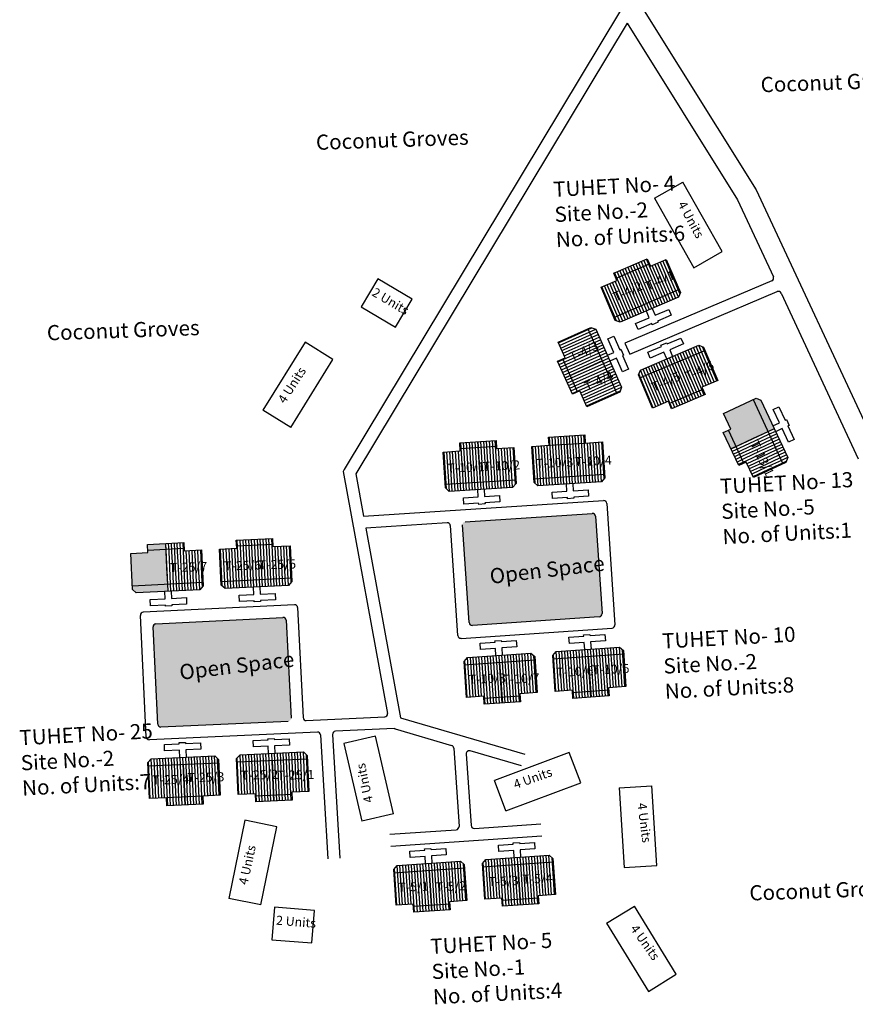
# Model space of a CAD drawing. Units: millimetres. Extents: x 19899 to 24462, y 15350 to 28586.
# Drawn here: x 24370 to 24373, y 15974 to 15978 of the extents above; entities that cross this region are included whole.
import ezdxf

# ---------------------------------------------------------------- set-up
doc = ezdxf.new("R2010")
doc.units = ezdxf.units.MM
for name, color, linetype in [('APWD Inter - Shelter', 10, 'Continuous'), ('Du', 7, 'Continuous'), ('Existing Kutcha Road', 5, 'Continuous'), ('Existing Road', 8, 'Continuous'), ('NO UNITS', 7, 'Continuous'), ('OPEN SPACE', 100, 'Continuous'), ('Proposed Du', 7, 'Continuous'), ('Proposed Paved Path', 7, 'Continuous'), ('Propsed Pucca App. Road', 7, 'Continuous'), ('TCPO', 7, 'Continuous'), ('Text', 7, 'Continuous')]:
    doc.layers.add(name, color=color, linetype=linetype)
doc.styles.get("Standard").update_dxf_attribs({"font": 'ARIALN.TTF'})

# ---------------------------------------------------------------- blocks, each defined once
blk = doc.blocks.new('A$C52371ECC')
at = {"layer": 'APWD Inter - Shelter'}
for p, q in [((6.6, 5.4), (0, 5.4)), ((0, 5.4), (0, 0)), ((6.6, 0), (6.6, 5.4)), ((0, 0), (6.6, 0))]:
    blk.add_line(p, q, dxfattribs=at)
at = {"layer": 'Text', "insert": (0.43, 4.04), "char_height": 1.5, "attachment_point": 1}
blk.add_mtext('{\\fArial Narrow|b0|i0|c0|p34;2 Units}', dxfattribs=at)

msp = doc.modelspace()

# ---------------------------------------------------------------- hatches: boundary and pattern name
at = {"layer": 'Du'}
h = msp.add_hatch(dxfattribs=at)
h.set_pattern_fill('LINE', color=2, scale=0.00375, angle=833.1979, style=0)
h.set_pattern_definition([(113.1979, (24373.926769, 15970.68279), (-0.010943628, -0.004689968), [])])
h.paths.add_polyline_path([(24372.2553, 15976.7281), (24372.1864, 15976.6986), (24372.1209, 15976.6705), (24372.1475, 15976.6085), (24372.2819, 15976.6661)])
h.paths.add_polyline_path([(24372.3898, 15976.7857), (24372.3243, 15976.7576), (24372.2553, 15976.7281), (24372.2819, 15976.6661), (24372.4163, 15976.7237)])
h.paths.add_polyline_path([(24372.4163, 15976.7237), (24372.2819, 15976.6661), (24372.3085, 15976.604), (24372.4429, 15976.6616)])
h.paths.add_polyline_path([(24372.2819, 15976.6661), (24372.1475, 15976.6085), (24372.1741, 15976.5464), (24372.3085, 15976.604)])
h.paths.add_polyline_path([(24372.4429, 15976.6616), (24372.1741, 15976.5464), (24372.1795, 15976.5338), (24372.1992, 15976.5259), (24372.4405, 15976.6293), (24372.4484, 15976.649)])
h.paths.add_polyline_path([(24372.242, 15976.7591), (24372.1731, 15976.7296), (24372.1864, 15976.6986), (24372.2553, 15976.7281)])
h.paths.add_polyline_path([(24372.311, 15976.7887), (24372.242, 15976.7591), (24372.2553, 15976.7281), (24372.3243, 15976.7576)])
h = msp.add_hatch(dxfattribs=at)
h.set_pattern_fill('LINE', color=2, scale=0.00375, angle=564.098, style=0)
h.set_pattern_definition([(204.09795, (24378.020788, 15978.076812), (0.004861296, -0.010868606), [])])
h.paths.add_polyline_path([(24372.0025, 15976.3106), (24372.0331, 15976.2422), (24372.0622, 15976.1771), (24372.1238, 15976.2047), (24372.0641, 15976.3382)])
h.paths.add_polyline_path([(24371.9428, 15976.4441), (24371.9719, 15976.3791), (24372.0025, 15976.3106), (24372.0641, 15976.3382), (24372.0044, 15976.4717)])
h.paths.add_polyline_path([(24372.0044, 15976.4717), (24372.0641, 15976.3382), (24372.1257, 15976.3657), (24372.066, 15976.4992)])
h.paths.add_polyline_path([(24372.0641, 15976.3382), (24372.1238, 15976.2047), (24372.1854, 15976.2322), (24372.1257, 15976.3657)])
h.paths.add_polyline_path([(24372.066, 15976.4992), (24372.1854, 15976.2322), (24372.198, 15976.2378), (24372.2055, 15976.2577), (24372.0984, 15976.4973), (24372.0786, 15976.5049)])
h.paths.add_polyline_path([(24371.9717, 15976.2968), (24372.0023, 15976.2284), (24372.0331, 15976.2422), (24372.0025, 15976.3106)])
h.paths.add_polyline_path([(24371.941, 15976.3653), (24371.9717, 15976.2968), (24372.0025, 15976.3106), (24371.9719, 15976.3791)])
h = msp.add_hatch(dxfattribs=at)
h.set_pattern_fill('LINE', color=2, scale=0.00375, angle=1012.9742, style=0)
h.set_pattern_definition([(292.97417, (24370.820134, 15982.280563), (0.010961857, 0.0046472), [])])
h.paths.add_polyline_path([(24372.468, 15976.2288), (24372.537, 15976.258), (24372.6026, 15976.2859), (24372.5763, 15976.348), (24372.4416, 15976.2909)])
h.paths.add_polyline_path([(24372.3333, 15976.1717), (24372.3989, 15976.1995), (24372.468, 15976.2288), (24372.4416, 15976.2909), (24372.307, 15976.2338)])
h.paths.add_polyline_path([(24372.307, 15976.2338), (24372.4416, 15976.2909), (24372.4153, 15976.3531), (24372.2806, 15976.296)])
h.paths.add_polyline_path([(24372.4416, 15976.2909), (24372.5763, 15976.348), (24372.5499, 15976.4101), (24372.4153, 15976.3531)])
h.paths.add_polyline_path([(24372.2806, 15976.296), (24372.5499, 15976.4101), (24372.5445, 15976.4228), (24372.5249, 15976.4308), (24372.2832, 15976.3283), (24372.2752, 15976.3086)])
h.paths.add_polyline_path([(24372.4811, 15976.1977), (24372.5502, 15976.227), (24372.537, 15976.258), (24372.468, 15976.2288)])
h.paths.add_polyline_path([(24372.4121, 15976.1684), (24372.4811, 15976.1977), (24372.468, 15976.2288), (24372.3989, 15976.1995)])
h = msp.add_hatch(dxfattribs=at)
h.set_pattern_fill('LINE', color=2, scale=0.00375, angle=453.64, style=0)
h.set_pattern_definition([(93.63998, (24371.531564, 15969.766398), (-0.011882231, -0.00075589), [])])
h.paths.add_polyline_path([(24371.9803, 15976.0224), (24371.9054, 15976.0177), (24371.8343, 15976.0132), (24371.8386, 15975.9458), (24371.9846, 15975.9551)])
h.paths.add_polyline_path([(24372.1262, 15976.0317), (24372.0551, 15976.0272), (24371.9803, 15976.0224), (24371.9846, 15975.9551), (24372.1305, 15975.9644)])
h.paths.add_polyline_path([(24372.1305, 15975.9644), (24371.9846, 15975.9551), (24371.9889, 15975.8877), (24372.1348, 15975.897)])
h.paths.add_polyline_path([(24371.9846, 15975.9551), (24371.8386, 15975.9458), (24371.8429, 15975.8784), (24371.9889, 15975.8877)])
h.paths.add_polyline_path([(24372.1348, 15975.897), (24371.8429, 15975.8784), (24371.8438, 15975.8647), (24371.8597, 15975.8507), (24372.1217, 15975.8674), (24372.1357, 15975.8833)])
h.paths.add_polyline_path([(24371.9781, 15976.0561), (24371.9033, 15976.0514), (24371.9054, 15976.0177), (24371.9803, 15976.0224)])
h.paths.add_polyline_path([(24372.053, 15976.0609), (24371.9781, 15976.0561), (24371.9803, 15976.0224), (24372.0551, 15976.0272)])
h = msp.add_hatch(dxfattribs=at)
h.set_pattern_fill('LINE', color=2, scale=0.00375, angle=453.64, style=0)
h.set_pattern_definition([(93.63998, (24371.164922, 15969.743074), (-0.011882231, -0.00075589), [])])
h.paths.add_polyline_path([(24371.6136, 15975.9991), (24371.5388, 15975.9944), (24371.4677, 15975.9898), (24371.472, 15975.9225), (24371.6179, 15975.9318)])
h.paths.add_polyline_path([(24371.7596, 15976.0084), (24371.6885, 15976.0039), (24371.6136, 15975.9991), (24371.6179, 15975.9318), (24371.7639, 15975.941)])
h.paths.add_polyline_path([(24371.7639, 15975.941), (24371.6179, 15975.9318), (24371.6222, 15975.8644), (24371.7682, 15975.8737)])
h.paths.add_polyline_path([(24371.6179, 15975.9318), (24371.472, 15975.9225), (24371.4763, 15975.8551), (24371.6222, 15975.8644)])
h.paths.add_polyline_path([(24371.7682, 15975.8737), (24371.4763, 15975.8551), (24371.4771, 15975.8414), (24371.4931, 15975.8274), (24371.755, 15975.844), (24371.769, 15975.86)])
h.paths.add_polyline_path([(24371.6115, 15976.0328), (24371.5367, 15976.028), (24371.5388, 15975.9944), (24371.6136, 15975.9991)])
h.paths.add_polyline_path([(24371.6864, 15976.0376), (24371.6115, 15976.0328), (24371.6136, 15975.9991), (24371.6885, 15976.0039)])
h = msp.add_hatch(dxfattribs=at)
h.set_pattern_fill('LINE', color=2, scale=0.00375, angle=452.7738, style=0)
h.set_pattern_definition([(92.77383, (24370.146113, 15969.347398), (-0.0118923, -0.000576185), [])])
h.paths.add_polyline_path([(24370.6894, 15975.5959), (24370.6144, 15975.5923), (24370.5433, 15975.5889), (24370.5465, 15975.5215), (24370.6926, 15975.5285)])
h.paths.add_polyline_path([(24370.8354, 15975.603), (24370.7643, 15975.5996), (24370.6894, 15975.5959), (24370.6926, 15975.5285), (24370.8387, 15975.5356)])
h.paths.add_polyline_path([(24370.8387, 15975.5356), (24370.6926, 15975.5285), (24370.6959, 15975.4611), (24370.842, 15975.4682)])
h.paths.add_polyline_path([(24370.6926, 15975.5285), (24370.5465, 15975.5215), (24370.5498, 15975.454), (24370.6959, 15975.4611)])
h.paths.add_polyline_path([(24370.842, 15975.4682), (24370.5498, 15975.454), (24370.5505, 15975.4403), (24370.5662, 15975.426), (24370.8284, 15975.4387), (24370.8426, 15975.4545)])
h.paths.add_polyline_path([(24370.6877, 15975.6297), (24370.6128, 15975.626), (24370.6144, 15975.5923), (24370.6894, 15975.5959)])
h.paths.add_polyline_path([(24370.7626, 15975.6333), (24370.6877, 15975.6297), (24370.6894, 15975.5959), (24370.7643, 15975.5996)])
h = msp.add_hatch(dxfattribs=at)
h.set_pattern_fill('LINE', color=2, scale=0.00375, angle=273.8637, style=0)
h.set_pattern_definition([(273.8637, (24372.134645, 15981.244037), (0.01187919, 0.000802282), [])])
h.paths.add_polyline_path([(24371.7104, 15974.9863), (24371.7852, 15974.9913), (24371.8563, 15974.9961), (24371.8517, 15975.0635), (24371.7058, 15975.0536)])
h.paths.add_polyline_path([(24371.5644, 15974.9764), (24371.6355, 15974.9812), (24371.7104, 15974.9863), (24371.7058, 15975.0536), (24371.5599, 15975.0438)])
h.paths.add_polyline_path([(24371.5599, 15975.0438), (24371.7058, 15975.0536), (24371.7013, 15975.121), (24371.5553, 15975.1111)])
h.paths.add_polyline_path([(24371.7058, 15975.0536), (24371.8517, 15975.0635), (24371.8472, 15975.1308), (24371.7013, 15975.121)])
h.paths.add_polyline_path([(24371.5553, 15975.1111), (24371.8472, 15975.1308), (24371.8462, 15975.1446), (24371.8303, 15975.1585), (24371.5684, 15975.1408), (24371.5544, 15975.1248)])
h.paths.add_polyline_path([(24371.7126, 15974.9526), (24371.7875, 15974.9577), (24371.7852, 15974.9913), (24371.7104, 15974.9863)])
h.paths.add_polyline_path([(24371.6378, 15974.9476), (24371.7126, 15974.9526), (24371.7104, 15974.9863), (24371.6355, 15974.9812)])
h = msp.add_hatch(dxfattribs=at)
h.set_pattern_fill('LINE', color=2, scale=0.00375, angle=273.8637, style=0)
h.set_pattern_definition([(273.8637, (24372.501193, 15981.268793), (0.01187919, 0.000802282), [])])
h.paths.add_polyline_path([(24372.0769, 15975.011), (24372.1517, 15975.0161), (24372.2228, 15975.0209), (24372.2183, 15975.0882), (24372.0724, 15975.0784)])
h.paths.add_polyline_path([(24371.931, 15975.0012), (24372.0021, 15975.006), (24372.0769, 15975.011), (24372.0724, 15975.0784), (24371.9264, 15975.0685)])
h.paths.add_polyline_path([(24371.9264, 15975.0685), (24372.0724, 15975.0784), (24372.0678, 15975.1457), (24371.9219, 15975.1359)])
h.paths.add_polyline_path([(24372.0724, 15975.0784), (24372.2183, 15975.0882), (24372.2137, 15975.1556), (24372.0678, 15975.1457)])
h.paths.add_polyline_path([(24371.9219, 15975.1359), (24372.2137, 15975.1556), (24372.2128, 15975.1693), (24372.1968, 15975.1833), (24371.9349, 15975.1656), (24371.921, 15975.1496)])
h.paths.add_polyline_path([(24372.0792, 15974.9774), (24372.154, 15974.9824), (24372.1517, 15975.0161), (24372.0769, 15975.011)])
h.paths.add_polyline_path([(24372.0043, 15974.9723), (24372.0792, 15974.9774), (24372.0769, 15975.011), (24372.0021, 15975.006)])
h = msp.add_hatch(dxfattribs=at)
h.set_pattern_fill('LINE', color=2, scale=0.00375, angle=632.5501, style=0)
h.set_pattern_definition([(272.5501, (24371.334419, 15980.827836), (0.01189446, 0.000529744), [])])
h.paths.add_polyline_path([(24370.7668, 15974.5815), (24370.8417, 15974.5848), (24370.9129, 15974.588), (24370.9099, 15974.6554), (24370.7638, 15974.6489)])
h.paths.add_polyline_path([(24370.6207, 15974.5749), (24370.6919, 15974.5781), (24370.7668, 15974.5815), (24370.7638, 15974.6489), (24370.6177, 15974.6424)])
h.paths.add_polyline_path([(24370.6177, 15974.6424), (24370.7638, 15974.6489), (24370.7608, 15974.7163), (24370.6147, 15974.7098)])
h.paths.add_polyline_path([(24370.7638, 15974.6489), (24370.9099, 15974.6554), (24370.9069, 15974.7228), (24370.7608, 15974.7163)])
h.paths.add_polyline_path([(24370.6147, 15974.7098), (24370.9069, 15974.7228), (24370.9063, 15974.7366), (24370.8906, 15974.7509), (24370.6284, 15974.7392), (24370.6141, 15974.7236)])
h.paths.add_polyline_path([(24370.7683, 15974.5477), (24370.8432, 15974.5511), (24370.8417, 15974.5848), (24370.7668, 15974.5815)])
h.paths.add_polyline_path([(24370.6934, 15974.5444), (24370.7683, 15974.5477), (24370.7668, 15974.5815), (24370.6919, 15974.5781)])
h = msp.add_hatch(dxfattribs=at)
h.set_pattern_fill('LINE', color=2, scale=0.00375, angle=632.5501, style=0)
h.set_pattern_definition([(272.5501, (24370.9674, 15980.81149), (0.01189446, 0.000529744), [])])
h.paths.add_polyline_path([(24370.3998, 15974.5651), (24370.4747, 15974.5684), (24370.5459, 15974.5716), (24370.5429, 15974.639), (24370.3968, 15974.6325)])
h.paths.add_polyline_path([(24370.2537, 15974.5586), (24370.3248, 15974.5618), (24370.3998, 15974.5651), (24370.3968, 15974.6325), (24370.2507, 15974.626)])
h.paths.add_polyline_path([(24370.2507, 15974.626), (24370.3968, 15974.6325), (24370.3938, 15974.7), (24370.2476, 15974.6935)])
h.paths.add_polyline_path([(24370.3968, 15974.6325), (24370.5429, 15974.639), (24370.5399, 15974.7065), (24370.3938, 15974.7)])
h.paths.add_polyline_path([(24370.2476, 15974.6935), (24370.5399, 15974.7065), (24370.5392, 15974.7202), (24370.5236, 15974.7345), (24370.2614, 15974.7229), (24370.247, 15974.7072)])
h.paths.add_polyline_path([(24370.4013, 15974.5314), (24370.4762, 15974.5347), (24370.4747, 15974.5684), (24370.3998, 15974.5651)])
h.paths.add_polyline_path([(24370.3263, 15974.5281), (24370.4013, 15974.5314), (24370.3998, 15974.5651), (24370.3248, 15974.5618)])
h = msp.add_hatch(dxfattribs=at)
h.set_pattern_fill('LINE', color=2, scale=0.00375, angle=273.8637, style=0)
h.set_pattern_definition([(273.8637, (24371.843614, 15980.384783), (0.01187919, 0.000802282), [])])
h.paths.add_polyline_path([(24371.4193, 15974.127), (24371.4942, 15974.1321), (24371.5652, 15974.1369), (24371.5607, 15974.2042), (24371.4148, 15974.1944)])
h.paths.add_polyline_path([(24371.2734, 15974.1172), (24371.3445, 15974.122), (24371.4193, 15974.127), (24371.4148, 15974.1944), (24371.2689, 15974.1845)])
h.paths.add_polyline_path([(24371.2689, 15974.1845), (24371.4148, 15974.1944), (24371.4102, 15974.2617), (24371.2643, 15974.2519)])
h.paths.add_polyline_path([(24371.4148, 15974.1944), (24371.5607, 15974.2042), (24371.5561, 15974.2716), (24371.4102, 15974.2617)])
h.paths.add_polyline_path([(24371.2643, 15974.2519), (24371.5561, 15974.2716), (24371.5552, 15974.2853), (24371.5392, 15974.2993), (24371.2773, 15974.2816), (24371.2634, 15974.2656)])
h.paths.add_polyline_path([(24371.4216, 15974.0934), (24371.4964, 15974.0984), (24371.4942, 15974.1321), (24371.4193, 15974.127)])
h.paths.add_polyline_path([(24371.3468, 15974.0883), (24371.4216, 15974.0934), (24371.4193, 15974.127), (24371.3445, 15974.122)])
h = msp.add_hatch(dxfattribs=at)
h.set_pattern_fill('LINE', color=2, scale=0.00375, angle=273.8637, style=0)
h.set_pattern_definition([(273.8637, (24372.210162, 15980.409539), (0.01187919, 0.000802282), [])])
h.paths.add_polyline_path([(24371.7859, 15974.1518), (24371.8607, 15974.1568), (24371.9318, 15974.1616), (24371.9272, 15974.229), (24371.7813, 15974.2191)])
h.paths.add_polyline_path([(24371.64, 15974.1419), (24371.711, 15974.1467), (24371.7859, 15974.1518), (24371.7813, 15974.2191), (24371.6354, 15974.2093)])
h.paths.add_polyline_path([(24371.6354, 15974.2093), (24371.7813, 15974.2191), (24371.7768, 15974.2865), (24371.6309, 15974.2766)])
h.paths.add_polyline_path([(24371.7813, 15974.2191), (24371.9272, 15974.229), (24371.9227, 15974.2963), (24371.7768, 15974.2865)])
h.paths.add_polyline_path([(24371.6309, 15974.2766), (24371.9227, 15974.2963), (24371.9218, 15974.3101), (24371.9058, 15974.324), (24371.6439, 15974.3063), (24371.6299, 15974.2903)])
h.paths.add_polyline_path([(24371.7881, 15974.1181), (24371.863, 15974.1232), (24371.8607, 15974.1568), (24371.7859, 15974.1518)])
h.paths.add_polyline_path([(24371.7133, 15974.1131), (24371.7881, 15974.1181), (24371.7859, 15974.1518), (24371.711, 15974.1467)])
at = {"layer": 'NO UNITS', "ltscale": 0.002}
h = msp.add_hatch(color=256, dxfattribs=at)
h.paths.add_polyline_path([(24372.8104, 15976.074), (24372.8364, 15976.0863), (24372.7811, 15976.2048), (24372.7613, 15976.212), (24372.7487, 15976.2063)])
h.paths.add_polyline_path([(24372.6565, 15976.0846), (24372.6472, 15976.0803), (24372.6788, 15976.0126), (24372.6881, 15976.017), (24372.7492, 15976.0455), (24372.8104, 15976.074), (24372.7487, 15976.2063), (24372.6264, 15976.1492)])
h.paths.add_polyline_path([(24372.6575, 15976.0027), (24372.6788, 15976.0126), (24372.6472, 15976.0803), (24372.6259, 15976.0703)])
h = msp.add_hatch(color=256, dxfattribs=at)
h.paths.add_polyline_path([(24370.322, 15975.5885), (24370.247, 15975.5848), (24370.2475, 15975.5745), (24370.1763, 15975.5711), (24370.1829, 15975.4363), (24370.3293, 15975.4433)])
h.paths.add_polyline_path([(24370.3208, 15975.6119), (24370.2459, 15975.6083), (24370.247, 15975.5848), (24370.322, 15975.5885)])
h.paths.add_polyline_path([(24370.3293, 15975.4433), (24370.1829, 15975.4363), (24370.1835, 15975.4225), (24370.1992, 15975.4083), (24370.3307, 15975.4146)])
at = {"layer": 'OPEN SPACE', "ltscale": 0.002}
for points in [[(24371.5591, 15975.7022, 0.41554), (24371.5474, 15975.6889), (24371.5752, 15975.2851, 0.414032), (24371.5885, 15975.2735), (24372.1131, 15975.3093, 0.414009), (24372.1247, 15975.3226), (24372.0976, 15975.7244, 0.413275), (24372.0843, 15975.736)], [(24370.827, 15974.8772, 0.41554), (24370.8389, 15974.8903), (24370.8188, 15975.2946, 0.414032), (24370.8057, 15975.3064), (24370.2806, 15975.2806, 0.414009), (24370.2687, 15975.2675), (24370.2882, 15974.8653, 0.413275), (24370.3012, 15974.8535)]]:
    msp.add_hatch(color=256, dxfattribs=at).paths.add_polyline_path(points)

# ---------------------------------------------------------------- linework, layer by layer
at = {"layer": 'APWD Inter - Shelter'}
for p, q in [((24372.3412, 15977.0385), (24372.4587, 15977.105)), ((24372.6213, 15976.8178), (24372.4587, 15977.105)), ((24372.3412, 15977.0385), (24372.5038, 15976.7513)), ((24372.5038, 15976.7513), (24372.6213, 15976.8178)), ((24371.1972, 15976.7059), (24371.1283, 15976.5898)), ((24371.3391, 15976.6217), (24371.1972, 15976.7059)), ((24371.2702, 15976.5056), (24371.3391, 15976.6217)), ((24371.1283, 15976.5898), (24371.2702, 15976.5056)), ((24370.8971, 15976.4433), (24370.723, 15976.1629)), ((24371.0118, 15976.3721), (24370.8971, 15976.4433)), ((24370.8377, 15976.0917), (24371.0118, 15976.3721)), ((24370.8377, 15976.0917), (24370.723, 15976.1629)), ((24371.1886, 15974.8162), (24371.0571, 15974.7859)), ((24371.0571, 15974.7859), (24371.1312, 15974.4643)), ((24371.2627, 15974.4947), (24371.1886, 15974.8162)), ((24371.9893, 15974.7491), (24371.6802, 15974.6335)), ((24372.0366, 15974.6227), (24371.9893, 15974.7491)), ((24371.7275, 15974.5071), (24371.6802, 15974.6335)), ((24371.7275, 15974.5071), (24372.0366, 15974.6227)), ((24372.196, 15974.6027), (24372.3308, 15974.6109)), ((24372.196, 15974.6027), (24372.216, 15974.2733)), ((24372.3507, 15974.2815), (24372.3308, 15974.6109)), ((24370.6475, 15974.4688), (24370.5818, 15974.1454)), ((24370.7798, 15974.442), (24370.6475, 15974.4688)), ((24371.2627, 15974.4947), (24371.1312, 15974.4643)), ((24370.7141, 15974.1186), (24370.7798, 15974.442)), ((24372.216, 15974.2733), (24372.3507, 15974.2815)), ((24370.7141, 15974.1186), (24370.5818, 15974.1454)), ((24372.1434, 15974.0428), (24372.2584, 15974.1135)), ((24372.4311, 15973.8323), (24372.2584, 15974.1135)), ((24372.1434, 15974.0428), (24372.316, 15973.7616)), ((24372.316, 15973.7616), (24372.4311, 15973.8323))]:
    msp.add_line(p, q, dxfattribs=at)
at = {"layer": 'Du'}
for p, q in [((24372.1823, 15976.708), (24372.3202, 15976.7671)), ((24372.3088, 15976.6042), (24372.2421, 15976.7591)), ((24372.4429, 15976.6616), (24372.1741, 15976.5464)), ((24372.3541, 15976.5311), (24372.356, 15976.5265)), ((24372.066, 15976.4992), (24372.1854, 15976.2322)), ((24372.1489, 15976.4578), (24372.1728, 15976.4686)), ((24372.174, 15976.4017), (24372.1489, 15976.4578)), ((24372.1728, 15976.4686), (24372.1979, 15976.4124)), ((24372.3942, 15976.4364), (24372.4508, 15976.4604)), ((24372.4508, 15976.4604), (24372.461, 15976.4363)), ((24372.1979, 15976.4124), (24372.2025, 15976.4145)), ((24372.2025, 15976.4145), (24372.2132, 15976.3905)), ((24372.2806, 15976.296), (24372.5499, 15976.4101)), ((24372.3134, 15976.4022), (24372.37, 15976.4262)), ((24372.368, 15976.4308), (24372.3922, 15976.441)), ((24372.37, 15976.4262), (24372.368, 15976.4308)), ((24372.3922, 15976.441), (24372.3942, 15976.4364)), ((24372.461, 15976.4363), (24372.4044, 15976.4123)), ((24372.4044, 15976.4123), (24372.4161, 15976.3847)), ((24372.0237, 15976.238), (24371.9625, 15976.3749)), ((24372.0608, 15976.4017), (24372.0655, 15976.4034)), ((24372.1466, 15976.3895), (24372.174, 15976.4017)), ((24372.1847, 15976.3777), (24372.1573, 15976.3655)), ((24372.2098, 15976.3216), (24372.1847, 15976.3777)), ((24372.2132, 15976.3905), (24372.2087, 15976.3885)), ((24372.2087, 15976.3885), (24372.2338, 15976.3323)), ((24372.3236, 15976.378), (24372.3134, 15976.4022)), ((24372.3802, 15976.402), (24372.3236, 15976.378)), ((24372.392, 15976.3744), (24372.3802, 15976.402)), ((24372.1256, 15976.3661), (24371.9716, 15976.2969)), ((24372.2338, 15976.3323), (24372.2098, 15976.3216)), ((24372.4149, 15976.3529), (24372.4811, 15976.1977)), ((24372.541, 15976.2486), (24372.4029, 15976.19)), ((24371.9892, 15975.8877), (24371.9782, 15976.0561)), ((24371.5381, 15976.0046), (24371.6878, 15976.0142)), ((24371.6226, 15975.8644), (24371.6116, 15976.0328)), ((24371.9054, 15976.0177), (24372.0551, 15976.0272)), ((24372.1348, 15975.897), (24371.8429, 15975.8784)), ((24371.7682, 15975.8737), (24371.4763, 15975.8551)), ((24370.3307, 15975.4146), (24370.3208, 15975.6119)), ((24370.6139, 15975.6026), (24370.7638, 15975.6099)), ((24370.6962, 15975.4611), (24370.6878, 15975.6297)), ((24370.247, 15975.5848), (24370.3968, 15975.5921)), ((24370.475, 15975.4504), (24370.1829, 15975.4363)), ((24370.842, 15975.4682), (24370.5498, 15975.454)), ((24370.3187, 15975.384), (24370.3172, 15975.414)), ((24370.3434, 15975.4152), (24370.3449, 15975.3853)), ((24370.2572, 15975.381), (24370.3187, 15975.384)), ((24370.2585, 15975.3548), (24370.2572, 15975.381)), ((24370.3199, 15975.3578), (24370.2585, 15975.3548)), ((24370.3202, 15975.3528), (24370.3199, 15975.3578)), ((24370.3464, 15975.3541), (24370.3202, 15975.3528)), ((24370.3449, 15975.3853), (24370.4063, 15975.3883)), ((24370.4076, 15975.362), (24370.3462, 15975.3591)), ((24370.3462, 15975.3591), (24370.3464, 15975.3541)), ((24370.4063, 15975.3883), (24370.4076, 15975.362)), ((24371.9876, 15975.2255), (24372.049, 15975.2297)), ((24372.0486, 15975.2346), (24372.0748, 15975.2364)), ((24372.049, 15975.2297), (24372.0486, 15975.2346)), ((24372.0748, 15975.2364), (24372.0752, 15975.2314)), ((24372.0752, 15975.2314), (24372.1365, 15975.2356)), ((24372.1365, 15975.2356), (24372.1383, 15975.2094)), ((24371.9894, 15975.1993), (24371.9876, 15975.2255)), ((24372.0507, 15975.2035), (24371.9894, 15975.1993)), ((24372.0528, 15975.1735), (24372.0507, 15975.2035)), ((24372.1383, 15975.2094), (24372.0769, 15975.2052)), ((24372.0769, 15975.2052), (24372.079, 15975.1753)), ((24371.9219, 15975.1359), (24372.2137, 15975.1556)), ((24371.5553, 15975.1111), (24371.8472, 15975.1308)), ((24371.7009, 15975.121), (24371.7126, 15974.9526)), ((24372.0675, 15975.1457), (24372.0791, 15974.9774)), ((24372.1524, 15975.0058), (24372.0028, 15974.9957)), ((24371.7859, 15974.9811), (24371.6362, 15974.971)), ((24370.2476, 15974.6935), (24370.5399, 15974.7065)), ((24370.3934, 15974.7), (24370.4012, 15974.5314)), ((24370.6147, 15974.7098), (24370.9069, 15974.7228)), ((24370.7604, 15974.7163), (24370.7682, 15974.5477)), ((24370.4747, 15974.5684), (24370.3248, 15974.5618)), ((24370.8422, 15974.5745), (24370.6923, 15974.5678)), ((24371.7576, 15974.3754), (24371.7838, 15974.3772)), ((24371.7579, 15974.3704), (24371.7576, 15974.3754)), ((24371.7838, 15974.3772), (24371.7841, 15974.3722)), ((24371.7841, 15974.3722), (24371.8455, 15974.3763)), ((24371.8455, 15974.3763), (24371.8473, 15974.3501)), ((24371.6966, 15974.3663), (24371.7579, 15974.3704)), ((24371.6984, 15974.3401), (24371.6966, 15974.3663)), ((24371.7597, 15974.3442), (24371.6984, 15974.3401)), ((24371.7617, 15974.3143), (24371.7597, 15974.3442)), ((24371.8473, 15974.3501), (24371.7859, 15974.346)), ((24371.7859, 15974.346), (24371.7879, 15974.316)), ((24371.6309, 15974.2766), (24371.9227, 15974.2963)), ((24371.2643, 15974.2519), (24371.5561, 15974.2716)), ((24371.4099, 15974.2617), (24371.4215, 15974.0934)), ((24371.7764, 15974.2865), (24371.7881, 15974.1181)), ((24371.8614, 15974.1466), (24371.7117, 15974.1365)), ((24371.4948, 15974.1218), (24371.3452, 15974.1117))]:
    msp.add_line(p, q, dxfattribs=at)
at = {"layer": 'Du', "color": 2}
for p, q in [((24370.3228, 15975.5782), (24370.3211, 15975.6119)), ((24370.3346, 15975.5788), (24370.333, 15975.6125)), ((24370.3465, 15975.5793), (24370.3449, 15975.613)), ((24370.3584, 15975.5799), (24370.3568, 15975.6136)), ((24370.3703, 15975.5805), (24370.3687, 15975.6142)), ((24370.3822, 15975.5811), (24370.3806, 15975.6148)), ((24370.3941, 15975.5816), (24370.3925, 15975.6154)), ((24370.326, 15975.5108), (24370.3228, 15975.5782)), ((24370.3379, 15975.5113), (24370.3346, 15975.5788)), ((24370.3498, 15975.5119), (24370.3465, 15975.5793)), ((24370.3617, 15975.5125), (24370.3584, 15975.5799)), ((24370.3736, 15975.5131), (24370.3703, 15975.5805)), ((24370.3855, 15975.5136), (24370.3822, 15975.5811)), ((24370.3974, 15975.5142), (24370.3941, 15975.5816)), ((24370.4093, 15975.5148), (24370.406, 15975.5822)), ((24370.4212, 15975.5154), (24370.4179, 15975.5828)), ((24370.433, 15975.516), (24370.4298, 15975.5834)), ((24370.4449, 15975.5165), (24370.4417, 15975.5839)), ((24370.4568, 15975.5171), (24370.4536, 15975.5845)), ((24370.4687, 15975.5177), (24370.4655, 15975.5851)), ((24370.3887, 15975.4462), (24370.3855, 15975.5136)), ((24370.4006, 15975.4468), (24370.3974, 15975.5142)), ((24370.4125, 15975.4474), (24370.4093, 15975.5148)), ((24370.4244, 15975.448), (24370.4212, 15975.5154)), ((24370.4363, 15975.4485), (24370.433, 15975.516)), ((24370.4482, 15975.4491), (24370.4449, 15975.5165)), ((24370.4601, 15975.4497), (24370.4568, 15975.5171)), ((24370.472, 15975.4503), (24370.4687, 15975.5177)), ((24370.3293, 15975.4433), (24370.326, 15975.5108)), ((24370.3412, 15975.4439), (24370.3379, 15975.5113)), ((24370.3531, 15975.4445), (24370.3498, 15975.5119)), ((24370.365, 15975.4451), (24370.3617, 15975.5125)), ((24370.3769, 15975.4456), (24370.3736, 15975.5131)), ((24370.3307, 15975.4146), (24370.3293, 15975.4433)), ((24370.3426, 15975.4152), (24370.3412, 15975.4439)), ((24370.3545, 15975.4158), (24370.3531, 15975.4445)), ((24370.3664, 15975.4164), (24370.365, 15975.4451)), ((24370.3782, 15975.4169), (24370.3769, 15975.4456)), ((24370.3901, 15975.4175), (24370.3887, 15975.4462)), ((24370.402, 15975.4181), (24370.4006, 15975.4468)), ((24370.4139, 15975.4187), (24370.4125, 15975.4474)), ((24370.4258, 15975.4192), (24370.4244, 15975.448)), ((24370.4377, 15975.4198), (24370.4363, 15975.4485)), ((24370.4496, 15975.4204), (24370.4482, 15975.4491)), ((24370.4615, 15975.421), (24370.4601, 15975.4497)), ((24370.4728, 15975.4335), (24370.472, 15975.4503))]:
    msp.add_line(p, q, dxfattribs=at)
at = {"layer": 'Du'}
for points in [[(24372.3898, 15976.7857), (24372.4484, 15976.649), (24372.4405, 15976.6293), (24372.1992, 15976.5259), (24372.1795, 15976.5338), (24372.1209, 15976.6705), (24372.1864, 15976.6986), (24372.1731, 15976.7296), (24372.311, 15976.7887), (24372.3243, 15976.7576), (24372.3898, 15976.7857)], [(24372.3319, 15976.5828), (24372.3437, 15976.5552), (24372.4002, 15976.5794), (24372.4106, 15976.5553), (24372.3541, 15976.5311), (24372.356, 15976.5265), (24372.3319, 15976.5161), (24372.3299, 15976.5207), (24372.2734, 15976.4965), (24372.2631, 15976.5206), (24372.3196, 15976.5448), (24372.3078, 15976.5724)], [(24371.9428, 15976.4441), (24372.0786, 15976.5049), (24372.0984, 15976.4973), (24372.2055, 15976.2577), (24372.198, 15976.2378), (24372.0622, 15976.1771), (24372.0331, 15976.2422), (24372.0023, 15976.2284), (24371.941, 15976.3653), (24371.9719, 15976.3791), (24371.9428, 15976.4441)], [(24372.3333, 15976.1717), (24372.2752, 15976.3086), (24372.2832, 15976.3283), (24372.5249, 15976.4308), (24372.5445, 15976.4228), (24372.6026, 15976.2859), (24372.537, 15976.258), (24372.5502, 15976.227), (24372.4121, 15976.1684), (24372.3989, 15976.1995), (24372.3333, 15976.1717)], [(24372.1262, 15976.0317), (24372.1357, 15975.8833), (24372.1217, 15975.8674), (24371.8597, 15975.8507), (24371.8438, 15975.8647), (24371.8343, 15976.0132), (24371.9054, 15976.0177), (24371.9033, 15976.0514), (24372.053, 15976.0609), (24372.0551, 15976.0272), (24372.1262, 15976.0317)], [(24371.7596, 15976.0084), (24371.769, 15975.86), (24371.755, 15975.844), (24371.4931, 15975.8274), (24371.4771, 15975.8414), (24371.4677, 15975.9898), (24371.5388, 15975.9944), (24371.5367, 15976.028), (24371.6864, 15976.0376), (24371.6885, 15976.0039), (24371.7596, 15976.0084)], [(24372.0038, 15975.8599), (24372.0057, 15975.8299), (24372.0671, 15975.8338), (24372.0687, 15975.8076), (24372.0074, 15975.8037), (24372.0077, 15975.7987), (24371.9815, 15975.7971), (24371.9812, 15975.8021), (24371.9198, 15975.7982), (24371.9181, 15975.8243), (24371.9795, 15975.8283), (24371.9776, 15975.8582)], [(24371.6371, 15975.8365), (24371.639, 15975.8066), (24371.7004, 15975.8105), (24371.7021, 15975.7843), (24371.6407, 15975.7804), (24371.641, 15975.7754), (24371.6148, 15975.7737), (24371.6145, 15975.7787), (24371.5531, 15975.7748), (24371.5515, 15975.801), (24371.6128, 15975.8049), (24371.6109, 15975.8349)], [(24370.4685, 15975.5852), (24370.4757, 15975.4367), (24370.4614, 15975.421), (24370.1992, 15975.4083), (24370.1835, 15975.4225), (24370.1763, 15975.5711), (24370.2475, 15975.5745), (24370.2459, 15975.6083), (24370.3957, 15975.6155), (24370.3973, 15975.5818), (24370.4685, 15975.5852)], [(24370.8354, 15975.603), (24370.8426, 15975.4545), (24370.8284, 15975.4387), (24370.5662, 15975.426), (24370.5505, 15975.4403), (24370.5433, 15975.5889), (24370.6144, 15975.5923), (24370.6128, 15975.626), (24370.7626, 15975.6333), (24370.7643, 15975.5996), (24370.8354, 15975.603)], [(24370.7104, 15975.433), (24370.7118, 15975.4031), (24370.7733, 15975.406), (24370.7745, 15975.3798), (24370.7131, 15975.3768), (24370.7134, 15975.3718), (24370.6871, 15975.3706), (24370.6869, 15975.3756), (24370.6255, 15975.3726), (24370.6242, 15975.3988), (24370.6856, 15975.4018), (24370.6842, 15975.4318)], [(24371.6862, 15975.1488), (24371.6842, 15975.1787), (24371.6228, 15975.1746), (24371.6211, 15975.2008), (24371.6824, 15975.2049), (24371.6821, 15975.2099), (24371.7083, 15975.2117), (24371.7086, 15975.2067), (24371.77, 15975.2108), (24371.7718, 15975.1846), (24371.7104, 15975.1805), (24371.7124, 15975.1505)], [(24371.5644, 15974.9764), (24371.5544, 15975.1248), (24371.5684, 15975.1408), (24371.8303, 15975.1585), (24371.8462, 15975.1446), (24371.8563, 15974.9961), (24371.7852, 15974.9913), (24371.7875, 15974.9577), (24371.6378, 15974.9476), (24371.6355, 15974.9812), (24371.5644, 15974.9764)], [(24371.931, 15975.0012), (24371.921, 15975.1496), (24371.9349, 15975.1656), (24372.1968, 15975.1833), (24372.2128, 15975.1693), (24372.2228, 15975.0209), (24372.1517, 15975.0161), (24372.154, 15974.9824), (24372.0043, 15974.9723), (24372.0021, 15975.006), (24371.931, 15975.0012)], [(24370.3794, 15974.7281), (24370.378, 15974.7581), (24370.3166, 15974.7553), (24370.3154, 15974.7816), (24370.3769, 15974.7843), (24370.3766, 15974.7893), (24370.4029, 15974.7905), (24370.4031, 15974.7855), (24370.4645, 15974.7882), (24370.4657, 15974.762), (24370.4043, 15974.7593), (24370.4056, 15974.7293)], [(24370.7464, 15974.7445), (24370.745, 15974.7744), (24370.6836, 15974.7717), (24370.6824, 15974.7979), (24370.7439, 15974.8007), (24370.7437, 15974.8056), (24370.7699, 15974.8068), (24370.7701, 15974.8018), (24370.8315, 15974.8046), (24370.8327, 15974.7783), (24370.7713, 15974.7756), (24370.7726, 15974.7456)], [(24370.6207, 15974.5749), (24370.6141, 15974.7236), (24370.6284, 15974.7392), (24370.8906, 15974.7509), (24370.9063, 15974.7366), (24370.9129, 15974.588), (24370.8417, 15974.5848), (24370.8432, 15974.5511), (24370.6934, 15974.5444), (24370.6919, 15974.5781), (24370.6207, 15974.5749)], [(24370.2537, 15974.5586), (24370.247, 15974.7072), (24370.2614, 15974.7229), (24370.5236, 15974.7345), (24370.5392, 15974.7202), (24370.5459, 15974.5716), (24370.4747, 15974.5684), (24370.4762, 15974.5347), (24370.3263, 15974.5281), (24370.3248, 15974.5618), (24370.2537, 15974.5586)], [(24371.3952, 15974.2895), (24371.3932, 15974.3195), (24371.3318, 15974.3153), (24371.33, 15974.3415), (24371.3914, 15974.3456), (24371.3911, 15974.3506), (24371.4173, 15974.3524), (24371.4176, 15974.3474), (24371.479, 15974.3516), (24371.4807, 15974.3254), (24371.4194, 15974.3212), (24371.4214, 15974.2913)], [(24371.2734, 15974.1172), (24371.2634, 15974.2656), (24371.2773, 15974.2816), (24371.5392, 15974.2993), (24371.5552, 15974.2853), (24371.5652, 15974.1369), (24371.4942, 15974.1321), (24371.4964, 15974.0984), (24371.3468, 15974.0883), (24371.3445, 15974.122), (24371.2734, 15974.1172)], [(24371.64, 15974.1419), (24371.6299, 15974.2903), (24371.6439, 15974.3063), (24371.9058, 15974.324), (24371.9218, 15974.3101), (24371.9318, 15974.1616), (24371.8607, 15974.1568), (24371.863, 15974.1232), (24371.7133, 15974.1131), (24371.711, 15974.1467), (24371.64, 15974.1419)]]:
    msp.add_lwpolyline(points, dxfattribs=at)
at = {"layer": 'Existing Kutcha Road', "ltscale": 0.002}
msp.add_line((24371.0591, 15975.9178), (24371.0542, 15975.9098), dxfattribs=at)
at = {"layer": 'Existing Road', "ltscale": 0.002}
for p, q in [((24372.2855, 15977.8352), (24372.7619, 15977.0735)), ((24372.2279, 15977.7622), (24372.6849, 15977.0316)), ((24372.7619, 15977.0735), (24373.271, 15975.9816)), ((24372.6849, 15977.0316), (24372.8328, 15976.7143)), ((24372.8645, 15976.6463), (24373.1838, 15975.9617))]:
    msp.add_line(p, q, dxfattribs=at)
for centre, start, end in [((24372.8215, 15976.709), 293.0142, 24.9987), ((24372.8532, 15976.641), 24.9987, 113.0142)]:
    msp.add_arc(centre, 0.0125, start, end, dxfattribs=at)
at = {"layer": 'Proposed Du'}
for p, q in [((24372.7487, 15976.2063), (24372.8724, 15975.9412)), ((24372.8364, 15976.0863), (24372.6576, 15976.0024)), ((24372.7106, 15975.9443), (24372.6472, 15976.0803))]:
    msp.add_line(p, q, dxfattribs=at)
at = {"layer": 'Proposed Du', "color": 2}
for p, q in [((24372.8365, 15976.0862), (24372.8104, 15976.074)), ((24372.7492, 15976.0455), (24372.6881, 15976.017)), ((24372.8104, 15976.074), (24372.7492, 15976.0455)), ((24372.8155, 15976.0633), (24372.7543, 15976.0347)), ((24372.8205, 15976.0525), (24372.7593, 15976.0239)), ((24372.8415, 15976.0754), (24372.8155, 15976.0633)), ((24372.8465, 15976.0646), (24372.8205, 15976.0525)), ((24372.8516, 15976.0538), (24372.8255, 15976.0417)), ((24372.8566, 15976.043), (24372.8306, 15976.0309)), ((24372.6881, 15976.017), (24372.6575, 15976.0027)), ((24372.6931, 15976.0062), (24372.6625, 15975.9919)), ((24372.7543, 15976.0347), (24372.6931, 15976.0062)), ((24372.7593, 15976.0239), (24372.6981, 15975.9954)), ((24372.7644, 15976.0131), (24372.7032, 15975.9846)), ((24372.7694, 15976.0024), (24372.7082, 15975.9738)), ((24372.8255, 15976.0417), (24372.7644, 15976.0131)), ((24372.8306, 15976.0309), (24372.7694, 15976.0024)), ((24372.8356, 15976.0201), (24372.7744, 15975.9916)), ((24372.8406, 15976.0093), (24372.7795, 15975.9808)), ((24372.8616, 15976.0323), (24372.8356, 15976.0201)), ((24372.8667, 15976.0215), (24372.8406, 15976.0093)), ((24372.8717, 15976.0107), (24372.8457, 15975.9985)), ((24372.6981, 15975.9954), (24372.6676, 15975.9811)), ((24372.7032, 15975.9846), (24372.6726, 15975.9703)), ((24372.7082, 15975.9738), (24372.6776, 15975.9595)), ((24372.7133, 15975.963), (24372.6827, 15975.9487)), ((24372.7744, 15975.9916), (24372.7133, 15975.963)), ((24372.7795, 15975.9808), (24372.7183, 15975.9522)), ((24372.7845, 15975.97), (24372.7233, 15975.9414)), ((24372.8457, 15975.9985), (24372.7845, 15975.97)), ((24372.8507, 15975.9877), (24372.7895, 15975.9592)), ((24372.8557, 15975.9769), (24372.7946, 15975.9484)), ((24372.8608, 15975.9662), (24372.7996, 15975.9376)), ((24372.8767, 15975.9999), (24372.8507, 15975.9877)), ((24372.8818, 15975.9891), (24372.8557, 15975.9769)), ((24372.8868, 15975.9783), (24372.8608, 15975.9662)), ((24372.8918, 15975.9675), (24372.8658, 15975.9554)), ((24372.7183, 15975.9522), (24372.6877, 15975.938)), ((24372.7895, 15975.9592), (24372.7284, 15975.9307)), ((24372.7946, 15975.9484), (24372.7334, 15975.9199)), ((24372.7996, 15975.9376), (24372.7384, 15975.9091)), ((24372.8046, 15975.9268), (24372.7435, 15975.8983)), ((24372.8658, 15975.9554), (24372.8046, 15975.9268)), ((24372.8708, 15975.9446), (24372.8097, 15975.916)), ((24372.8867, 15975.952), (24372.8708, 15975.9446)), ((24372.8097, 15975.916), (24372.7485, 15975.8875))]:
    msp.add_line(p, q, dxfattribs=at)
at = {"layer": 'Proposed Du'}
for points in [[(24372.6264, 15976.1492), (24372.7612, 15976.2121), (24372.7811, 15976.2048), (24372.8921, 15975.967), (24372.8849, 15975.947), (24372.7501, 15975.8841), (24372.7199, 15975.9487), (24372.6894, 15975.9344), (24372.6259, 15976.0703), (24372.6565, 15976.0846), (24372.6264, 15976.1492)], [(24372.8311, 15976.0978), (24372.8583, 15976.1105), (24372.8322, 15976.1662), (24372.856, 15976.1773), (24372.882, 15976.1216), (24372.8866, 15976.1237), (24372.8977, 15976.0999), (24372.8931, 15976.0978), (24372.9191, 15976.0421), (24372.8954, 15976.031), (24372.8694, 15976.0867), (24372.8422, 15976.074)]]:
    msp.add_lwpolyline(points, dxfattribs=at)
at = {"layer": 'Proposed Paved Path', "ltscale": 0.002}
for p, q in [((24372.2006, 15977.8138), (24371.0591, 15975.9178)), ((24372.2279, 15977.7622), (24371.1068, 15975.9001)), ((24372.8264, 15976.6975), (24372.2193, 15976.4397)), ((24372.2388, 15976.3936), (24372.8483, 15976.6525)), ((24372.2193, 15976.4397), (24372.2388, 15976.3936)), ((24371.0542, 15975.9098), (24371.2378, 15974.91)), ((24371.1068, 15975.9001), (24371.1389, 15975.7253)), ((24371.1389, 15975.7253), (24372.1308, 15975.7891)), ((24372.1441, 15975.7775), (24372.178, 15975.2762)), ((24371.5591, 15975.7022), (24372.0843, 15975.736)), ((24372.0976, 15975.7244), (24372.1247, 15975.3226)), ((24371.4842, 15975.6974), (24371.148, 15975.6758)), ((24371.5288, 15975.2319), (24371.4975, 15975.6858)), ((24371.5752, 15975.2851), (24371.5474, 15975.6889)), ((24371.148, 15975.6758), (24371.292, 15974.8918)), ((24370.8531, 15975.3588), (24370.2282, 15975.3281)), ((24370.2406, 15974.8131), (24370.2163, 15975.315)), ((24370.8662, 15975.347), (24370.8889, 15974.8925)), ((24370.2806, 15975.2806), (24370.8057, 15975.3064)), ((24370.8188, 15975.2946), (24370.8389, 15974.8903)), ((24372.1131, 15975.3093), (24371.5885, 15975.2735)), ((24370.2882, 15974.8653), (24370.2687, 15975.2675)), ((24371.5421, 15975.2202), (24372.1663, 15975.2628)), ((24370.827, 15974.8772), (24370.3012, 15974.8535)), ((24370.9019, 15974.8806), (24371.2261, 15974.8953)), ((24371.292, 15974.8918), (24371.8061, 15974.741)), ((24370.9478, 15974.8327), (24370.2537, 15974.8013)), ((24371.0108, 15974.8228), (24371.0405, 15974.3118)), ((24371.2648, 15974.847), (24371.0228, 15974.836)), ((24371.2689, 15974.8465), (24371.5025, 15974.778)), ((24370.9609, 15974.8209), (24370.9905, 15974.3089)), ((24371.5115, 15974.7668), (24371.5336, 15974.4429)), ((24371.5633, 15974.7426), (24371.5835, 15974.4463)), ((24371.792, 15974.693), (24371.5792, 15974.7554)), ((24371.2476, 15974.4109), (24371.522, 15974.4296)), ((24371.5968, 15974.4347), (24371.8719, 15974.4535)), ((24371.2511, 15974.361), (24371.8753, 15974.4036))]:
    msp.add_line(p, q, dxfattribs=at)
for centre, start, end in [((24372.1316, 15975.7767), 3.8637, 93.68), ((24370.8538, 15975.3463), 2.8494, 92.8138), ((24370.2288, 15975.3156), 92.8138, 182.7738), ((24370.8063, 15975.294), 2.8494, 92.8138), ((24372.1655, 15975.2753), 273.9037, 3.8637), ((24371.5412, 15975.2327), 183.9392, 273.9037), ((24371.2256, 15974.9078), 272.5901, 10.4071), ((24370.9013, 15974.8931), 182.8494, 272.5901), ((24370.9484, 15974.8202), 3.317, 92.5901), ((24371.0233, 15974.8236), 92.5901, 183.317), ((24371.2654, 15974.8345), 73.6479, 92.5901), ((24370.2531, 15974.8137), 182.7738, 272.5901), ((24371.499, 15974.766), 3.9037, 73.6479), ((24371.5757, 15974.7435), 73.6479, 183.9037), ((24371.5211, 15974.4421), 273.9037, 3.9037), ((24371.5959, 15974.4472), 183.9037, 273.9037)]:
    msp.add_arc(centre, 0.0125, start, end, dxfattribs=at)
at = {"layer": 'Propsed Pucca App. Road'}
for centre, start, end in [((24372.0851, 15975.7236), 3.8637, 93.68), ((24372.1122, 15975.3218), 273.9037, 3.8637), ((24370.2812, 15975.2681), 92.8138, 182.7738), ((24370.3007, 15974.8659), 182.7738, 272.5901)]:
    msp.add_arc(centre, 0.0125, start, end, dxfattribs=at)
at = {"layer": 'Propsed Pucca App. Road', "ltscale": 0.002}
for centre, start, end in [((24371.485, 15975.685), 3.9392, 93.68), ((24371.5877, 15975.286), 183.9392, 273.9037)]:
    msp.add_arc(centre, 0.0125, start, end, dxfattribs=at)

# ---------------------------------------------------------------- block references
at = {"layer": 'APWD Inter - Shelter', "ltscale": 0.002, "xscale": 0.02499999999786025, "yscale": 0.02500000000145519, "zscale": 0.025, "rotation": 355.3859886895164}
msp.add_blockref('A$C52371ECC', (24370.7603, 15973.9749), dxfattribs=at)

# ---------------------------------------------------------------- texts
at = {"layer": 'TCPO', "attachment_point": 1}
for s, insert, char_height, rotation in [('{\\fArial Narrow|b0|i0|c0|p34;Coconut Groves}', (24372.7791, 15977.5385), 0.0625, 2), ('{\\fArial Narrow|b0|i0|c0|p34;Coconut Groves}', (24370.9409, 15977.3004), 0.0625, 2), ('{\\fArial Narrow|b0|i0|c0|p34;TUHET No- 4\\PSite No.-2\\PNo. of Units:6}', (24371.9211, 15977.1063), 0.0625, 3), ('{\\fArial Narrow|b0|i0|c0|p34;T-4/1}', (24372.2994, 15976.6901), 0.0375, 24.0156), ('{\\fArial Narrow|b0|i0|c0|p34;T-4/2}', (24372.1657, 15976.6458), 0.0375, 24.0156), ('{\\fArial Narrow|b0|i0|c0|p34;Coconut Groves}', (24369.8288, 15976.5135), 0.0625, 2), ('{\\fArial Narrow|b0|i0|c0|p34;T-4/3}', (24371.9852, 15976.398), 0.0375, 24.0156), ('{\\fArial Narrow|b0|i0|c0|p34;T-4/6}', (24372.4621, 15976.3175), 0.0375, 24.0156), ('{\\fArial Narrow|b0|i0|c0|p34;T-4/4}', (24372.0465, 15976.2756), 0.0375, 24.0156), ('{\\fArial Narrow|b0|i0|c0|p34;T-4/5}', (24372.3236, 15976.2724), 0.0375, 24.0156), ('{\\fArial Narrow|b0|i0|c0|p34;T-13/1}', (24372.7699, 15976.0408), 0.0375, 296.108), ('{\\fArial Narrow|b0|i0|c0|p34;T-10/3}', (24371.8513, 15975.961), 0.0375, 2.5977), ('{\\fArial Narrow|b0|i0|c0|p34;T-10/4}', (24372.0101, 15975.9683), 0.0375, 2.5977), ('{\\fArial Narrow|b0|i0|c0|p34;T-10/1}', (24371.4846, 15975.9418), 0.0375, 2.5977), ('{\\fArial Narrow|b0|i0|c0|p34;T-10/2}', (24371.6314, 15975.9488), 0.0375, 2.5977), ('{\\fArial Narrow|b0|i0|c0|p34;TUHET No- 13\\PSite No.-5\\PNo. of Units:1}', (24372.6102, 15975.8792), 0.0625, 3), ('{\\fArial Narrow|b0|i0|c0|p34;T-25/7}', (24370.3385, 15975.5314), 0.0375, 1.5078), ('{\\fArial Narrow|b0|i0|c0|p34;T-25/6}', (24370.5622, 15975.5379), 0.0375, 1.5078), ('{\\fArial Narrow|b0|i0|c0|p34;T-25/5}', (24370.7055, 15975.5423), 0.0375, 1.5078), ('{\\fArial Narrow|b0|i0|c0|p34;Open Space}', (24371.6571, 15975.5071), 0.0625, 6.6556), ('{\\fArial Narrow|b0|i0|c0|p34;TUHET No- 10\\PSite No.-2\\PNo. of Units:8}', (24372.3716, 15975.2403), 0.0625, 3), ('{\\fArial Narrow|b0|i0|c0|p34;Open Space}', (24370.3744, 15975.1108), 0.0625, 6.6556), ('{\\fArial Narrow|b0|i0|c0|p34;T-10/6}', (24371.9344, 15975.0983), 0.0375, 2.5977), ('{\\fArial Narrow|b0|i0|c0|p34;T-10/5}', (24372.0835, 15975.108), 0.0375, 2.5977), ('{\\fArial Narrow|b0|i0|c0|p34;T-10/8}', (24371.5728, 15975.069), 0.0375, 2.5977), ('{\\fArial Narrow|b0|i0|c0|p34;T-10/7}', (24371.7121, 15975.069), 0.0375, 2.5977), ('{\\fArial Narrow|b0|i0|c0|p34;TUHET No- 25\\PSite No.-2\\PNo. of Units:7}', (24369.7147, 15974.8406), 0.0625, 3), ('{\\fArial Narrow|b0|i0|c0|p34;T-25/4}', (24370.2651, 15974.6534), 0.0375, 1.5078), ('{\\fArial Narrow|b0|i0|c0|p34;T-25/3}', (24370.4095, 15974.6632), 0.0375, 1.5078), ('{\\fArial Narrow|b0|i0|c0|p34;T-25/2}', (24370.6323, 15974.673), 0.0375, 1.5078), ('{\\fArial Narrow|b0|i0|c0|p34;T-25/1}', (24370.7809, 15974.6726), 0.0375, 1.5078), ('{\\fArial Narrow|b0|i0|c0|p34;T-5/1}', (24371.2817, 15974.2097), 0.0375, 2.5977), ('{\\fArial Narrow|b0|i0|c0|p34;T-5/2}', (24371.4368, 15974.2115), 0.0375, 2.5977), ('{\\fArial Narrow|b0|i0|c0|p34;T-5/3}', (24371.6539, 15974.2332), 0.0375, 2.5977), ('{\\fArial Narrow|b0|i0|c0|p34;T-5/4}', (24371.7942, 15974.2432), 0.0375, 2.5977), ('{\\fArial Narrow|b0|i0|c0|p34;Coconut Groves}', (24372.7325, 15974.1991), 0.0625, 2), ('{\\fArial Narrow|b0|i0|c0|p34;TUHET No- 5\\PSite No.-1\\PNo. of Units:4}', (24371.4132, 15973.9782), 0.0625, 3)]:
    msp.add_mtext(s, dxfattribs=dict(at, insert=insert, char_height=char_height, rotation=rotation))
at = {"layer": 'Text', "char_height": 0.0375, "attachment_point": 1}
for s, insert, rotation in [('{\\fArial Narrow|b0|i0|c0|p34;4 Units}', (24372.4693, 15977.0319), 298.6401), ('{\\fArial Narrow|b0|i0|c0|p34;2 Units}', (24371.189, 15976.6712), 329.3069), ('{\\fArial Narrow|b0|i0|c0|p34;4 Units}', (24370.7821, 15976.2072), 57.3001), ('{\\fArial Narrow|b0|i0|c0|p34;4 Units}', (24371.1419, 15974.5374), 102.1028), ('{\\fArial Narrow|b0|i0|c0|p34;4 Units}', (24371.7541, 15974.6325), 19.629), ('{\\fArial Narrow|b0|i0|c0|p34;4 Units}', (24372.3076, 15974.5427), 277.2908), ('{\\fArial Narrow|b0|i0|c0|p34;4 Units}', (24370.6218, 15974.2075), 77.6468), ('{\\fArial Narrow|b0|i0|c0|p34;4 Units}', (24372.2701, 15974.0424), 305.3722)]:
    msp.add_mtext(s, dxfattribs=dict(at, insert=insert, rotation=rotation))

doc.saveas('drawing.dxf')
